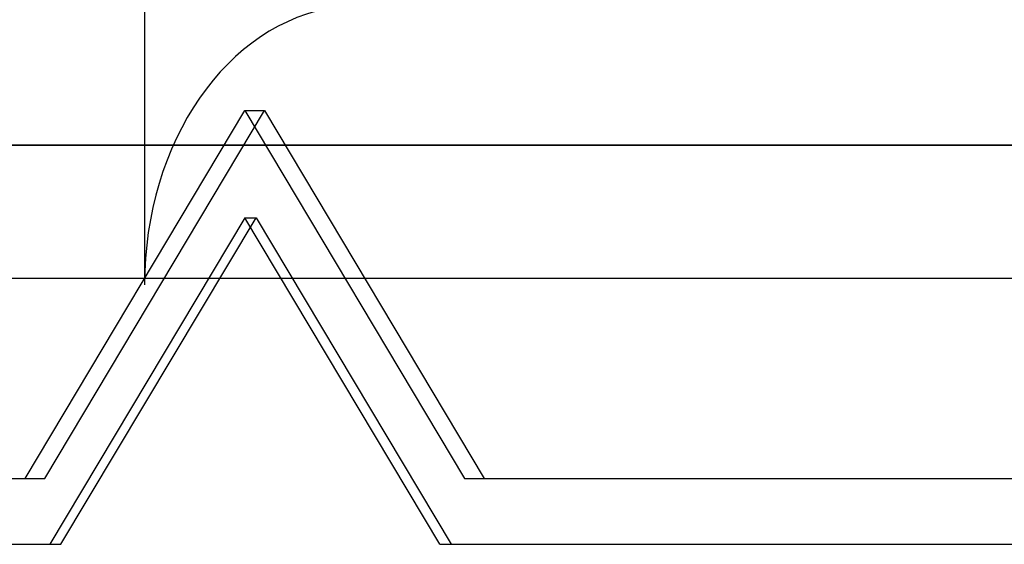
# Model space of a CAD drawing. Units: inches. Extents: x 0.4 to 16.7, y 0.3 to 10.7.
# Drawn here: x 5.8 to 5.8, y 2.9 to 2.9 of the extents above; entities that cross this region are included whole.
import ezdxf
from ezdxf.lldxf.tags import DXFTag

# ---------------------------------------------------------------- set-up
doc = ezdxf.new("R2010")
doc.units = ezdxf.units.IN
doc.header["$MEASUREMENT"] = 0
for name, color, linetype in [('102016D8BA9CDUNG', 7, 'Continuous'), ('Default', 7, 'Continuous'), ('ZP154KCE', 7, 'Continuous')]:
    doc.layers.add(name, color=color, linetype=linetype)
tags = doc.linetypes.add('HIDDEN2', pattern=[0.1875, 0.125, -0.0625]).pattern_tags.tags
tags[6:7] = [DXFTag(74, 4), DXFTag(75, 0), DXFTag(340, '0'), DXFTag(46, 0.0), DXFTag(50, 0.0), DXFTag(44, 0.0), DXFTag(45, 0.0)]
tags[4:5] = [DXFTag(74, 4), DXFTag(75, 0), DXFTag(340, '0'), DXFTag(46, 0.0), DXFTag(50, 0.0), DXFTag(44, 0.0), DXFTag(45, 0.0)]

# ---------------------------------------------------------------- blocks, each defined once
blk = doc.blocks.new('SE3')
at = {"layer": '102016D8BA9CDUNG', "color": 7, "linetype": 'HIDDEN2'}
for p, q in [((5.78668, 2.884519), (5.793576, 2.896048)), ((5.787299, 2.884519), (5.794195, 2.896048)), ((5.793576, 2.896048), (5.794195, 2.896048)), ((5.793576, 2.896048), (5.800472, 2.884519)), ((5.794195, 2.896048), (5.801091, 2.884519)), ((5.793576, 2.892687), (5.787454, 2.882452)), ((5.787807, 2.882452), (5.79393, 2.892687)), ((5.793576, 2.892687), (5.79393, 2.892687)), ((5.799698, 2.882452), (5.793576, 2.892687)), ((5.79393, 2.892687), (5.800052, 2.882452)), ((5.763836, 2.884519), (5.787299, 2.884519)), ((5.800472, 2.884519), (5.801091, 2.884519)), ((5.801091, 2.884519), (5.824553, 2.884519)), ((5.764405, 2.882452), (5.787807, 2.882452)), ((5.799698, 2.882452), (5.800052, 2.882452)), ((5.800052, 2.882452), (5.823454, 2.882452))]:
    blk.add_line(p, q, dxfattribs=at)
at = {"layer": 'ZP154KCE', "color": 7, "linetype": 'HIDDEN2'}
for p, q in [((5.790431, 2.916484), (5.790431, 2.890588)), ((5.781797, 2.894963), (5.932268, 2.894963)), ((5.828305, 2.894963), (5.781797, 2.894963)), ((5.824957, 2.890781), (5.778449, 2.890781))]:
    blk.add_line(p, q, dxfattribs=at)
blk.add_ellipse((5.797165, 2.890588), major_axis=(0, -0.00875), ratio=0.769605, start_param=3.248148, end_param=4.712389, dxfattribs=at)

msp = doc.modelspace()

# ---------------------------------------------------------------- block references
at = {"layer": 'Default'}
msp.add_blockref('SE3', (0, 0), dxfattribs=at)

doc.saveas('drawing.dxf')
